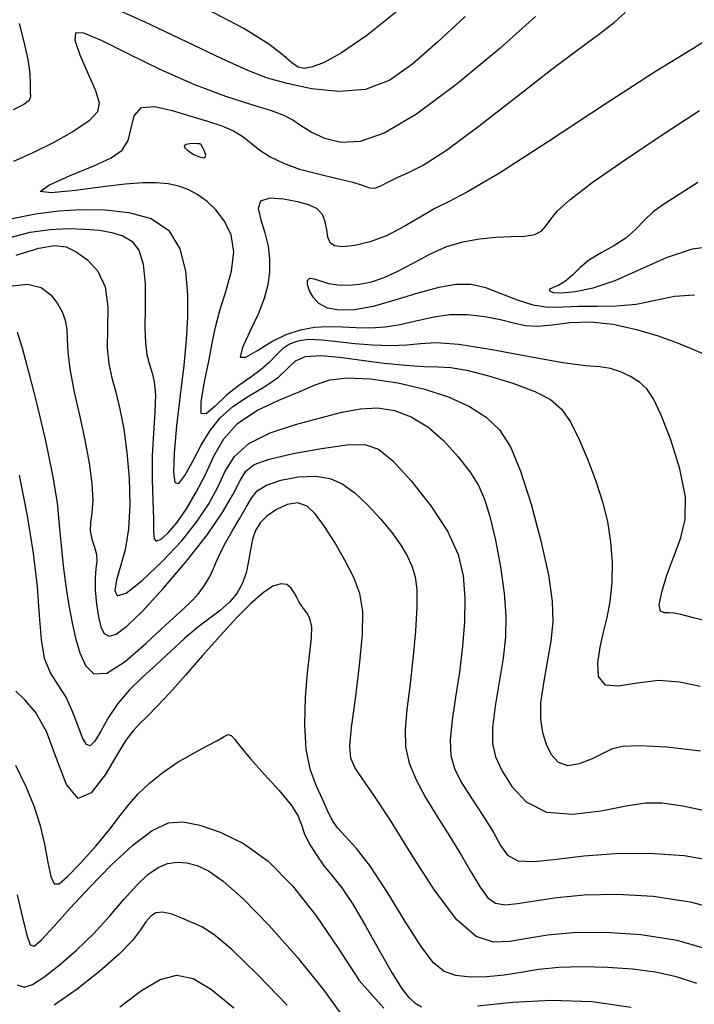
# Model space of a CAD drawing. Extents: x 354162 to 357362, y 1027099 to 1030257.
# Drawn here: x 355316 to 355410, y 1027944 to 1028082 of the extents above; entities that cross this region are included whole.
import ezdxf

# ---------------------------------------------------------------- set-up
doc = ezdxf.new("R2010")
doc.units = 0
doc.header["$LTSCALE"] = 25
doc.header["$MEASUREMENT"] = 0
doc.layers.add('INDEX', color=1, linetype='CONTINUOUS')
doc.layers.add('INTER', color=33, linetype='CONTINUOUS')

msp = doc.modelspace()

# ---------------------------------------------------------------- linework, layer by layer
at = {"layer": 'INDEX', "linetype": 'CONTINUOUS'}
for points, elevation in [([(355378, 1028081.98), (355374.15, 1028078.38), (355370.7, 1028075.35), (355367.47, 1028073.09), (355364.08, 1028071.77), (355360.33, 1028071.47), (355356.52, 1028071.87), (355353.11, 1028072.6), (355350.34, 1028073.37), (355347.58, 1028074.41), (355343.98, 1028076.04), (355339, 1028078.46), (355333.23, 1028081.21), (355327.59, 1028083.69)], 2380), ([(355315.57, 1028080.99), (355316.25, 1028078.42), (355316.81, 1028075.98), (355317.06, 1028074), (355317.11, 1028072.51), (355317.11, 1028071.45), (355317.16, 1028070.75), (355316.98, 1028070.22), (355316.25, 1028069.66), (355314.75, 1028068.92)], 2380), ([(355410.59, 1028058.77), (355408.1, 1028057.15), (355406.04, 1028055.88), (355404.38, 1028054.7), (355403.05, 1028053.45), (355401.84, 1028052.16), (355400.49, 1028050.95), (355398.84, 1028049.9), (355397.07, 1028048.94), (355395.42, 1028047.95), (355394.11, 1028046.86), (355393.04, 1028045.8), (355392.07, 1028044.94), (355391.13, 1028044.39), (355390.33, 1028044.06), (355389.83, 1028043.82), (355389.81, 1028043.58), (355390.35, 1028043.39), (355391.54, 1028043.33), (355393.42, 1028043.49), (355395.93, 1028044.01), (355398.99, 1028045.04), (355402.48, 1028046.6), (355406.18, 1028048.27), (355409.83, 1028049.5), (355413.25, 1028049.93)], 2370), ([(355314.12, 1028051.03), (355317.13, 1028051.79), (355319.92, 1028052.2), (355322.49, 1028052.32), (355324.79, 1028052.25), (355326.82, 1028052.07), (355328.57, 1028051.76), (355330.07, 1028051.28), (355331.34, 1028050.53), (355332.32, 1028049.31), (355332.94, 1028047.35), (355333.2, 1028044.55), (355333.21, 1028041.38), (355333.19, 1028038.46), (355333.26, 1028036.28), (355333.46, 1028034.7), (355333.76, 1028033.45), (355334.15, 1028032.26), (355334.49, 1028030.88), (355334.67, 1028029.06), (355334.59, 1028026.63), (355334.39, 1028023.71), (355334.22, 1028020.52), (355334.21, 1028017.26), (355334.29, 1028014.21), (355334.37, 1028011.69), (355334.38, 1028009.93), (355334.46, 1028008.91), (355334.77, 1028008.58), (355335.45, 1028008.85), (355336.44, 1028009.72), (355337.66, 1028011.15), (355339.01, 1028013.09), (355340.37, 1028015.41), (355341.66, 1028017.92), (355342.84, 1028020.47), (355344.21, 1028022.9), (355346.15, 1028025.06), (355348.87, 1028026.84), (355351.95, 1028028.29), (355354.79, 1028029.47), (355357.02, 1028030.45), (355359.05, 1028031.14), (355361.49, 1028031.44), (355364.78, 1028031.27), (355368.59, 1028030.71), (355372.39, 1028029.84), (355375.76, 1028028.74), (355378.62, 1028027.43), (355380.95, 1028025.92), (355382.8, 1028024.15), (355384.34, 1028021.77), (355385.78, 1028018.36), (355387.26, 1028013.74), (355388.62, 1028008.6), (355389.66, 1028003.86), (355390.19, 1028000.2), (355390.28, 1027997.3), (355390.01, 1027994.59), (355389.5, 1027991.67), (355388.96, 1027988.69), (355388.58, 1027985.94), (355388.55, 1027983.66), (355388.84, 1027981.79), (355389.36, 1027980.17), (355390.06, 1027978.74), (355391.02, 1027977.67), (355392.33, 1027977.19), (355394.02, 1027977.45), (355395.83, 1027978.17), (355397.42, 1027978.98), (355398.64, 1027979.58), (355400.06, 1027979.91), (355402.42, 1027979.98), (355406.22, 1027979.78), (355410.94, 1027979.25)], 2380), ([(355410.43, 1027946.68), (355407.58, 1027947.61), (355404.62, 1027948.25), (355401.42, 1027948.67), (355397.93, 1027948.93), (355394.39, 1027949.02), (355391.11, 1027948.91), (355388.3, 1027948.62), (355385.84, 1027948.23), (355383.47, 1027947.86), (355381.06, 1027947.63), (355378.73, 1027947.59), (355376.71, 1027947.79), (355375.09, 1027948.34), (355373.6, 1027949.57), (355371.87, 1027951.86), (355369.63, 1027955.38), (355367.13, 1027959.41), (355364.75, 1027963.04), (355362.78, 1027965.57), (355361.26, 1027967.23), (355360.14, 1027968.46), (355359.34, 1027969.65), (355358.7, 1027970.96), (355358.03, 1027972.47), (355357.2, 1027974.29), (355356.37, 1027976.55), (355355.76, 1027979.41), (355355.56, 1027982.93), (355355.66, 1027986.68), (355355.95, 1027990.16), (355356.27, 1027992.94), (355356.51, 1027995.05), (355356.53, 1027996.6), (355356.28, 1027997.73), (355355.84, 1027998.54), (355355.39, 1027999.13), (355355.05, 1027999.6), (355354.77, 1028000.06), (355354.49, 1028000.61), (355354.14, 1028001.3), (355353.67, 1028002), (355353.03, 1028002.49), (355352.19, 1028002.61), (355351.1, 1028002.26), (355349.72, 1028001.36), (355348.01, 1027999.87), (355346.01, 1027997.85), (355343.75, 1027995.39), (355341.3, 1027992.62), (355338.85, 1027989.84), (355336.65, 1027987.37), (355334.88, 1027985.47), (355333.49, 1027984.06), (355332.4, 1027982.97), (355331.48, 1027982), (355330.53, 1027980.73), (355329.28, 1027978.74), (355327.6, 1027975.9), (355325.68, 1027973.36), (355323.82, 1027972.59), (355322.23, 1027974.54), (355320.82, 1027978.18), (355319.4, 1027981.95), (355317.87, 1027984.65), (355316.38, 1027986.38), (355315.13, 1027987.58)], 2390), ([(355329.65, 1027943.43), (355332.72, 1027945.69), (355335.33, 1027947.24), (355337.64, 1027947.83), (355339.92, 1027947.38), (355342.51, 1027945.85), (355345.62, 1027943.29)], 2400)]:
    msp.add_lwpolyline(points, dxfattribs=dict(at, elevation=elevation))
at = {"layer": 'INTER', "linetype": 'CONTINUOUS', "flags": 128}
for points in [[(355412.73, 1027997.17), (355409.98, 1027997.86), (355408.22, 1027998.3), (355407.22, 1027998.51), (355406.54, 1027998.55), (355405.89, 1027998.53), (355405.36, 1027998.77), (355405.19, 1027999.66), (355405.53, 1028001.44), (355406.26, 1028003.82), (355407.2, 1028006.41), (355408.14, 1028008.92), (355408.8, 1028011.6), (355408.84, 1028014.79), (355408.08, 1028018.7), (355406.81, 1028022.75), (355405.47, 1028026.2), (355404.38, 1028028.5), (355403.42, 1028029.89), (355402.41, 1028030.81), (355401.17, 1028031.61), (355399.78, 1028032.29), (355398.35, 1028032.75), (355396.87, 1028032.95), (355394.85, 1028033.1), (355391.67, 1028033.52), (355387.03, 1028034.36), (355381.79, 1028035.36), (355377.14, 1028036.11), (355373.94, 1028036.33), (355371.75, 1028036.2), (355369.83, 1028035.98), (355367.6, 1028035.9), (355365.11, 1028035.99), (355362.55, 1028036.19), (355360.12, 1028036.47), (355357.93, 1028036.7), (355356.07, 1028036.77), (355354.58, 1028036.58), (355353.41, 1028036.13), (355352.44, 1028035.47), (355351.55, 1028034.61), (355350.6, 1028033.62), (355349.45, 1028032.58), (355347.99, 1028031.51), (355346.32, 1028030.34), (355344.61, 1028028.98), (355343.01, 1028027.46), (355341.75, 1028026.37), (355341.05, 1028026.43), (355341.06, 1028028.12), (355341.54, 1028030.85), (355342.14, 1028033.78), (355342.62, 1028036.29), (355343.07, 1028038.52), (355343.67, 1028040.84), (355344.5, 1028043.52), (355345.29, 1028046.36), (355345.63, 1028049.07), (355345.25, 1028051.42), (355344.33, 1028053.36), (355343.13, 1028054.92), (355341.88, 1028056.12), (355340.61, 1028057.04), (355339.31, 1028057.72), (355337.93, 1028058.23), (355336.44, 1028058.57), (355334.78, 1028058.73), (355332.85, 1028058.72), (355330.43, 1028058.54), (355327.29, 1028058.17), (355323.46, 1028057.66), (355320.06, 1028057.32), (355318.51, 1028057.48), (355319.73, 1028058.37), (355322.73, 1028059.72), (355326.04, 1028061.09), (355328.48, 1028062.23), (355329.99, 1028063.3), (355330.82, 1028064.63), (355331.24, 1028066.38), (355331.7, 1028068.11), (355332.69, 1028069.26), (355334.56, 1028069.41), (355337.02, 1028068.85), (355339.6, 1028068.04), (355341.94, 1028067.32), (355343.94, 1028066.69), (355345.59, 1028066), (355346.89, 1028065.18), (355348.04, 1028064.26), (355349.25, 1028063.29), (355350.73, 1028062.35), (355352.57, 1028061.45), (355354.81, 1028060.64), (355357.44, 1028059.95), (355360.09, 1028059.34), (355362.29, 1028058.8), (355363.73, 1028058.33), (355364.63, 1028058.01), (355365.36, 1028057.98), (355366.22, 1028058.3), (355367.27, 1028058.85), (355368.5, 1028059.47), (355370, 1028060.09), (355372.15, 1028061.17), (355375.4, 1028063.26), (355379.99, 1028066.67), (355385.21, 1028070.76), (355390.14, 1028074.61), (355394.02, 1028077.53), (355396.88, 1028079.62), (355398.94, 1028081.19), (355400.42, 1028082.54)], [(355368.9, 1028083.04), (355364.23, 1028079.33), (355360.71, 1028076.88), (355358.28, 1028075.53), (355356.65, 1028074.92), (355355.52, 1028074.72), (355354.63, 1028074.9), (355353.75, 1028075.5), (355352.57, 1028076.54), (355350.53, 1028078.11), (355347.03, 1028080.29), (355341.75, 1028083.08)], [(355387.86, 1028082), (355382.86, 1028077.51), (355376.9, 1028072.56), (355371.19, 1028068.31), (355366.69, 1028065.67), (355363.3, 1028064.49), (355360.62, 1028064.37), (355358.35, 1028064.92), (355356.46, 1028065.81), (355354.98, 1028066.75), (355353.87, 1028067.49), (355352.68, 1028068.12), (355350.91, 1028068.78), (355348.15, 1028069.62), (355344.5, 1028070.78), (355340.17, 1028072.41), (355335.43, 1028074.53), (355330.86, 1028076.76), (355327.1, 1028078.61), (355324.65, 1028079.65), (355323.47, 1028079.71), (355323.36, 1028078.69), (355324.08, 1028076.62), (355325.21, 1028074.04), (355326.25, 1028071.64), (355326.77, 1028069.91), (355326.55, 1028068.63), (355325.4, 1028067.41), (355323.24, 1028065.94), (355320.45, 1028064.36), (355317.51, 1028062.89), (355314.79, 1028061.69)], [(355412.55, 1028079.14), (355409.65, 1028077.34), (355404.76, 1028074.32), (355397.63, 1028069.71), (355389.69, 1028064.51), (355382.8, 1028060.08), (355378.32, 1028057.43), (355375.66, 1028056.05), (355373.75, 1028055.11), (355371.72, 1028053.92), (355369.46, 1028052.58), (355367.09, 1028051.35), (355364.71, 1028050.46), (355362.55, 1028049.93), (355360.84, 1028049.75), (355359.73, 1028049.89), (355359.12, 1028050.34), (355358.81, 1028051.1), (355358.64, 1028052.13), (355358.43, 1028053.27), (355358.03, 1028054.29), (355357.29, 1028055.07), (355356.14, 1028055.63), (355354.56, 1028056.07), (355352.58, 1028056.45), (355350.66, 1028056.57), (355349.35, 1028056.17), (355349.03, 1028055.11), (355349.4, 1028053.55), (355349.99, 1028051.73), (355350.42, 1028049.87), (355350.61, 1028048.03), (355350.6, 1028046.22), (355350.38, 1028044.42), (355349.89, 1028042.52), (355349.05, 1028040.35), (355347.88, 1028037.89), (355346.85, 1028035.65), (355346.53, 1028034.32), (355347.32, 1028034.33), (355348.93, 1028035.26), (355350.94, 1028036.49), (355352.97, 1028037.49), (355354.95, 1028038.16), (355356.91, 1028038.53), (355358.85, 1028038.62), (355360.79, 1028038.56), (355362.75, 1028038.46), (355364.75, 1028038.44), (355366.8, 1028038.56), (355368.92, 1028038.88), (355371.12, 1028039.39), (355373.42, 1028039.93), (355375.83, 1028040.28), (355378.34, 1028040.29), (355380.78, 1028040.01), (355382.96, 1028039.58), (355384.76, 1028039.11), (355386.4, 1028038.75), (355388.13, 1028038.64), (355390.21, 1028038.86), (355392.67, 1028039.18), (355395.52, 1028039.28), (355398.71, 1028038.92), (355401.98, 1028038.21), (355405.02, 1028037.31), (355407.58, 1028036.39), (355409.67, 1028035.52), (355411.38, 1028034.77)], [(355410.13, 1028043), (355407.33, 1028042.79), (355404.65, 1028042.23), (355401.97, 1028041.69), (355399.2, 1028041.44), (355396.45, 1028041.4), (355393.89, 1028041.39), (355391.64, 1028041.31), (355389.58, 1028041.29), (355387.52, 1028041.58), (355385.32, 1028042.29), (355383.07, 1028043.2), (355380.9, 1028044.02), (355378.86, 1028044.47), (355376.75, 1028044.49), (355374.31, 1028044.07), (355371.37, 1028043.26), (355368.19, 1028042.28), (355365.14, 1028041.43), (355362.52, 1028040.96), (355360.38, 1028040.88), (355358.73, 1028041.19), (355357.53, 1028041.85), (355356.72, 1028042.71), (355356.22, 1028043.62), (355355.96, 1028044.44), (355355.96, 1028045.05), (355356.25, 1028045.35), (355356.87, 1028045.28), (355357.78, 1028044.99), (355358.9, 1028044.65), (355360.21, 1028044.43), (355361.66, 1028044.38), (355363.23, 1028044.52), (355364.89, 1028044.88), (355366.68, 1028045.47), (355368.61, 1028046.34), (355370.73, 1028047.47), (355372.98, 1028048.68), (355375.31, 1028049.74), (355377.68, 1028050.47), (355380.02, 1028050.9), (355382.3, 1028051.11), (355384.45, 1028051.18), (355386.33, 1028051.25), (355387.78, 1028051.48), (355388.73, 1028051.98), (355389.37, 1028052.72), (355389.99, 1028053.65), (355390.91, 1028054.77), (355392.66, 1028056.35), (355395.8, 1028058.74), (355400.59, 1028062.07), (355406.03, 1028065.7), (355410.83, 1028068.82)], [(355314.59, 1028053.74), (355317.88, 1028054.37), (355321.11, 1028054.79), (355324.32, 1028054.99), (355327.6, 1028054.93), (355330.95, 1028054.58), (355334.04, 1028053.71), (355336.51, 1028052.06), (355338.06, 1028049.49), (355338.85, 1028046.33), (355339.14, 1028043.03), (355339.16, 1028039.91), (355338.97, 1028036.75), (355338.61, 1028033.17), (355338.12, 1028029), (355337.62, 1028024.7), (355337.27, 1028020.93), (355337.18, 1028018.22), (355337.39, 1028016.76), (355337.92, 1028016.62), (355338.78, 1028017.78), (355339.87, 1028019.76), (355341.07, 1028022), (355342.31, 1028024.04), (355343.71, 1028025.83), (355345.48, 1028027.43), (355347.67, 1028028.88), (355349.95, 1028030.22), (355351.89, 1028031.52), (355353.21, 1028032.76), (355354.28, 1028033.79), (355355.66, 1028034.43), (355357.75, 1028034.55), (355360.45, 1028034.3), (355363.51, 1028033.89), (355366.69, 1028033.5), (355369.7, 1028033.2), (355372.25, 1028033.03), (355374.21, 1028032.97), (355376.01, 1028032.86), (355378.24, 1028032.49), (355381.3, 1028031.72), (355384.69, 1028030.67), (355387.75, 1028029.52), (355389.95, 1028028.38), (355391.5, 1028027.05), (355392.74, 1028025.26), (355393.98, 1028022.82), (355395.2, 1028019.96), (355396.31, 1028016.97), (355397.23, 1028014.1), (355397.93, 1028011.32), (355398.38, 1028008.5), (355398.58, 1028005.6), (355398.53, 1028002.74), (355398.28, 1028000.13), (355397.85, 1027997.87), (355397.34, 1027995.82), (355396.85, 1027993.75), (355396.52, 1027991.57), (355396.64, 1027989.65), (355397.55, 1027988.47), (355399.47, 1027988.33), (355402.11, 1027988.77), (355405.08, 1027989.12), (355408.05, 1027988.89), (355410.92, 1027988.29)], [(355315.17, 1028048.57), (355318.32, 1028049.57), (355320.55, 1028049.96), (355322.16, 1028049.76), (355323.58, 1028049.06), (355325.13, 1028047.94), (355326.58, 1028046.33), (355327.61, 1028044.14), (355327.98, 1028041.37), (355327.96, 1028038.38), (355327.91, 1028035.61), (355328.12, 1028033.37), (355328.57, 1028031.44), (355329.12, 1028029.43), (355329.69, 1028027.06), (355330.21, 1028024.24), (355330.66, 1028020.99), (355330.97, 1028017.37), (355331.08, 1028013.66), (355330.9, 1028010.24), (355330.4, 1028007.38), (355329.76, 1028005.06), (355329.19, 1028003.16), (355328.95, 1028001.69), (355329.3, 1028000.94), (355330.54, 1028001.32), (355332.8, 1028003.06), (355335.61, 1028005.71), (355338.34, 1028008.64), (355340.5, 1028011.35), (355342.13, 1028013.81), (355343.37, 1028016.13), (355344.44, 1028018.36), (355345.74, 1028020.44), (355347.73, 1028022.25), (355350.71, 1028023.73), (355354.24, 1028024.9), (355357.74, 1028025.85), (355360.76, 1028026.62), (355363.36, 1028027.11), (355365.76, 1028027.23), (355368.12, 1028026.87), (355370.47, 1028025.99), (355372.78, 1028024.55), (355375.02, 1028022.59), (355377.04, 1028020.36), (355378.69, 1028018.22), (355379.88, 1028016.37), (355380.74, 1028014.46), (355381.48, 1028012.01), (355382.24, 1028008.72), (355382.95, 1028004.97), (355383.48, 1028001.3), (355383.72, 1027998.11), (355383.66, 1027995.19), (355383.33, 1027992.18), (355382.79, 1027988.83), (355382.23, 1027985.47), (355381.85, 1027982.52), (355381.84, 1027980.26), (355382.27, 1027978.41), (355383.15, 1027976.49), (355384.54, 1027974.25), (355386.57, 1027972.1), (355389.41, 1027970.67), (355393.08, 1027970.38), (355397.03, 1027970.86), (355400.57, 1027971.54), (355403.24, 1027971.95), (355405.61, 1027971.97), (355408.48, 1027971.56), (355412.4, 1027970.7)], [(355314.23, 1028044.26), (355316.77, 1028044.54), (355318.66, 1028044.06), (355320, 1028043.05), (355320.93, 1028041.83), (355321.59, 1028040.65), (355322.02, 1028039.49), (355322.25, 1028038.25), (355322.32, 1028036.83), (355322.4, 1028035.03), (355322.67, 1028032.67), (355323.25, 1028029.65), (355324.02, 1028026.22), (355324.78, 1028022.73), (355325.38, 1028019.49), (355325.76, 1028016.65), (355325.88, 1028014.31), (355325.76, 1028012.54), (355325.57, 1028011.18), (355325.53, 1028010.01), (355325.77, 1028008.87), (355326.14, 1028007.75), (355326.41, 1028006.72), (355326.44, 1028005.77), (355326.32, 1028004.75), (355326.21, 1028003.43), (355326.24, 1028001.7), (355326.41, 1027999.78), (355326.68, 1027997.97), (355327.02, 1027996.56), (355327.5, 1027995.64), (355328.18, 1027995.28), (355329.17, 1027995.56), (355330.65, 1027996.66), (355332.83, 1027998.79), (355335.77, 1028001.99), (355339.01, 1028005.77), (355341.94, 1028009.5), (355344.09, 1028012.67), (355345.54, 1028015.17), (355346.53, 1028017.05), (355347.33, 1028018.35), (355348.48, 1028019.28), (355350.57, 1028020.06), (355353.93, 1028020.85), (355357.88, 1028021.56), (355361.46, 1028022.03), (355363.98, 1028022.08), (355365.89, 1028021.44), (355367.88, 1028019.8), (355370.45, 1028017.02), (355373.21, 1028013.54), (355375.55, 1028009.96), (355377.03, 1028006.72), (355377.75, 1028003.7), (355377.97, 1028000.63), (355377.91, 1027997.32), (355377.64, 1027993.82), (355377.21, 1027990.25), (355376.67, 1027986.75), (355376.18, 1027983.52), (355375.9, 1027980.76), (355375.99, 1027978.6), (355376.5, 1027976.76), (355377.47, 1027974.85), (355378.9, 1027972.61), (355380.49, 1027970.21), (355381.91, 1027967.92), (355382.95, 1027966.01), (355383.95, 1027964.62), (355385.4, 1027963.85), (355387.7, 1027963.75), (355390.82, 1027964.08), (355394.64, 1027964.56), (355399.05, 1027964.89), (355403.81, 1027964.94), (355408.69, 1027964.58), (355413.47, 1027963.73)], [(355315.32, 1028037.81), (355316, 1028035.61), (355316.89, 1028032.28), (355318.04, 1028027.72), (355319.26, 1028022.6), (355320.27, 1028017.79), (355320.88, 1028013.93), (355321.2, 1028010.81), (355321.44, 1028007.99), (355321.75, 1028005.12), (355322.13, 1028002.27), (355322.55, 1027999.58), (355322.99, 1027997.16), (355323.49, 1027994.98), (355324.08, 1027992.97), (355324.85, 1027991.16), (355326.02, 1027990.02), (355327.84, 1027990.11), (355330.42, 1027991.75), (355333.35, 1027994.28), (355336.05, 1027996.83), (355338.1, 1027998.69), (355339.56, 1028000.02), (355340.63, 1028001.14), (355341.5, 1028002.32), (355342.21, 1028003.54), (355342.78, 1028004.74), (355343.27, 1028005.85), (355343.78, 1028007), (355344.47, 1028008.34), (355345.41, 1028009.97), (355346.44, 1028011.71), (355347.38, 1028013.32), (355348.11, 1028014.6), (355348.92, 1028015.61), (355350.2, 1028016.42), (355352.2, 1028017.1), (355354.63, 1028017.56), (355357.04, 1028017.67), (355359.1, 1028017.34), (355360.89, 1028016.53), (355362.62, 1028015.27), (355364.41, 1028013.6), (355366.18, 1028011.69), (355367.75, 1028009.78), (355368.99, 1028008.02), (355369.93, 1028006.44), (355370.59, 1028004.98), (355371.03, 1028003.56), (355371.25, 1028001.83), (355371.24, 1027999.38), (355371.04, 1027995.98), (355370.69, 1027992.07), (355370.27, 1027988.25), (355369.85, 1027985), (355369.6, 1027982.26), (355369.67, 1027979.82), (355370.19, 1027977.51), (355371.14, 1027975.19), (355372.48, 1027972.72), (355374.11, 1027970.04), (355375.86, 1027967.27), (355377.52, 1027964.58), (355378.91, 1027962.15), (355380.09, 1027960.14), (355381.17, 1027958.69), (355382.27, 1027957.91), (355383.59, 1027957.69), (355385.36, 1027957.86), (355387.75, 1027958.26), (355390.85, 1027958.73), (355394.69, 1027959.09), (355399.27, 1027959.18), (355404.31, 1027958.89), (355409.53, 1027958.09), (355414.6, 1027956.75)], [(355412.56, 1027951.32), (355407.71, 1027952.68), (355402.6, 1027953.5), (355397.58, 1027953.84), (355393.12, 1027953.79), (355389.56, 1027953.45), (355386.71, 1027952.97), (355384.28, 1027952.56), (355381.98, 1027952.48), (355379.57, 1027953.28), (355376.84, 1027955.6), (355373.7, 1027959.76), (355370.45, 1027964.83), (355367.52, 1027969.57), (355365.24, 1027973.02), (355363.62, 1027975.32), (355362.56, 1027976.89), (355362, 1027978.21), (355361.87, 1027979.87), (355362.11, 1027982.52), (355362.64, 1027986.53), (355363.24, 1027991.18), (355363.65, 1027995.5), (355363.67, 1027998.75), (355363.26, 1028001.23), (355362.42, 1028003.49), (355361.19, 1028005.93), (355359.76, 1028008.41), (355358.34, 1028010.63), (355357.08, 1028012.36), (355355.88, 1028013.48), (355354.59, 1028013.94), (355353.11, 1028013.72), (355351.59, 1028013.02), (355350.27, 1028012.09), (355349.3, 1028011.13), (355348.65, 1028010.08), (355348.24, 1028008.85), (355347.95, 1028007.38), (355347.69, 1028005.76), (355347.34, 1028004.14), (355346.8, 1028002.62), (355346.03, 1028001.24), (355345.02, 1028000.02), (355343.76, 1027998.92), (355342.27, 1027997.81), (355340.59, 1027996.52), (355338.74, 1027994.95), (355336.8, 1027993.17), (355334.81, 1027991.34), (355332.86, 1027989.56), (355331.02, 1027987.77), (355329.4, 1027985.87), (355328.06, 1027983.86), (355327, 1027981.98), (355326.17, 1027980.59), (355325.54, 1027979.95), (355325, 1027980.11), (355324.46, 1027981.05), (355323.84, 1027982.71), (355323.07, 1027984.74), (355322.14, 1027986.75), (355321.04, 1027988.47), (355319.97, 1027990.15), (355319.14, 1027992.16), (355318.69, 1027994.81), (355318.44, 1027998.16), (355318.15, 1028002.2), (355317.6, 1028006.88), (355316.76, 1028012.12), (355315.64, 1028017.82)], [(355315.05, 1027977.21), (355316.51, 1027974.23), (355317.63, 1027971.56), (355318.48, 1027968.93), (355319.12, 1027966.18), (355319.61, 1027963.62), (355320.03, 1027961.66), (355320.48, 1027960.65), (355321.17, 1027960.64), (355322.36, 1027961.64), (355324.18, 1027963.54), (355326.29, 1027965.92), (355328.25, 1027968.27), (355329.74, 1027970.2), (355330.96, 1027971.78), (355332.23, 1027973.24), (355333.81, 1027974.72), (355335.67, 1027976.2), (355337.72, 1027977.59), (355339.84, 1027978.83), (355341.8, 1027979.87), (355343.35, 1027980.69), (355344.3, 1027981.26), (355344.84, 1027981.5), (355345.24, 1027981.37), (355345.76, 1027980.8), (355346.59, 1027979.74), (355347.95, 1027978.13), (355349.89, 1027975.99), (355351.99, 1027973.68), (355353.7, 1027971.61), (355354.64, 1027970.09), (355355.09, 1027968.9), (355355.48, 1027967.72), (355356.18, 1027966.29), (355357.14, 1027964.71), (355358.25, 1027963.16), (355359.42, 1027961.71), (355360.73, 1027960.06), (355362.28, 1027957.78), (355364.13, 1027954.64), (355366.06, 1027951.18), (355367.78, 1027948.13), (355369.09, 1027946.04), (355370.09, 1027944.76), (355370.96, 1027943.98), (355371.91, 1027943.44)], [(355315.29, 1027959.09), (355316.04, 1027955.91), (355316.64, 1027953.44), (355317.11, 1027952.1), (355317.7, 1027951.92), (355318.73, 1027952.8), (355320.43, 1027954.65), (355322.72, 1027957.2), (355325.46, 1027960.17), (355328.47, 1027963.25), (355331.48, 1027966.03), (355334.2, 1027968.09), (355336.47, 1027969.14), (355338.56, 1027969.31), (355340.88, 1027968.82), (355343.74, 1027967.86), (355347, 1027966.26), (355350.44, 1027963.8), (355353.86, 1027960.35), (355357.15, 1027956.16), (355360.23, 1027951.62), (355363.17, 1027947.12), (355366.62, 1027943.24)], [(355315.29, 1027946.5), (355316.29, 1027946.19), (355317.46, 1027946.54), (355319.02, 1027947.55), (355321.12, 1027949.19), (355323.55, 1027951.3), (355326.01, 1027953.68), (355328.26, 1027956.15), (355330.26, 1027958.48), (355332.03, 1027960.46), (355333.6, 1027961.93), (355335.02, 1027962.91), (355336.36, 1027963.47), (355337.68, 1027963.68), (355339.04, 1027963.58), (355340.48, 1027963.17), (355342.1, 1027962.43), (355344.15, 1027961.01), (355346.92, 1027958.53), (355350.56, 1027954.78), (355354.53, 1027950.3), (355358.18, 1027945.81), (355360.97, 1027941.94)], [(355353.1, 1027943.63), (355348.99, 1027947.88), (355345.35, 1027951.42), (355342.82, 1027953.54), (355341.13, 1027954.61), (355339.77, 1027955.21), (355338.35, 1027955.82), (355336.93, 1027956.38), (355335.68, 1027956.68), (355334.73, 1027956.58), (355333.99, 1027956.1), (355333.33, 1027955.29), (355332.57, 1027954.18), (355331.44, 1027952.71), (355329.6, 1027950.79), (355326.89, 1027948.41), (355323.68, 1027945.89), (355320.5, 1027943.66)], [(355379.75, 1027943.57), (355384.64, 1027944.06), (355390.11, 1027944.34), (355395.73, 1027944.15), (355401.25, 1027943.37)]]:
    msp.add_lwpolyline(points, dxfattribs=at)
msp.add_lwpolyline([(355340.59, 1028064.19), (355340.07, 1028064.2), (355339.45, 1028064.19), (355338.94, 1028064.09), (355338.69, 1028063.9), (355338.77, 1028063.59), (355339.23, 1028063.17), (355340.03, 1028062.69), (355340.92, 1028062.3), (355341.55, 1028062.22), (355341.7, 1028062.57), (355341.52, 1028063.16), (355341.25, 1028063.72), (355341.07, 1028064.04), (355340.9, 1028064.16)], close=True, dxfattribs=at)

doc.saveas('drawing.dxf')
